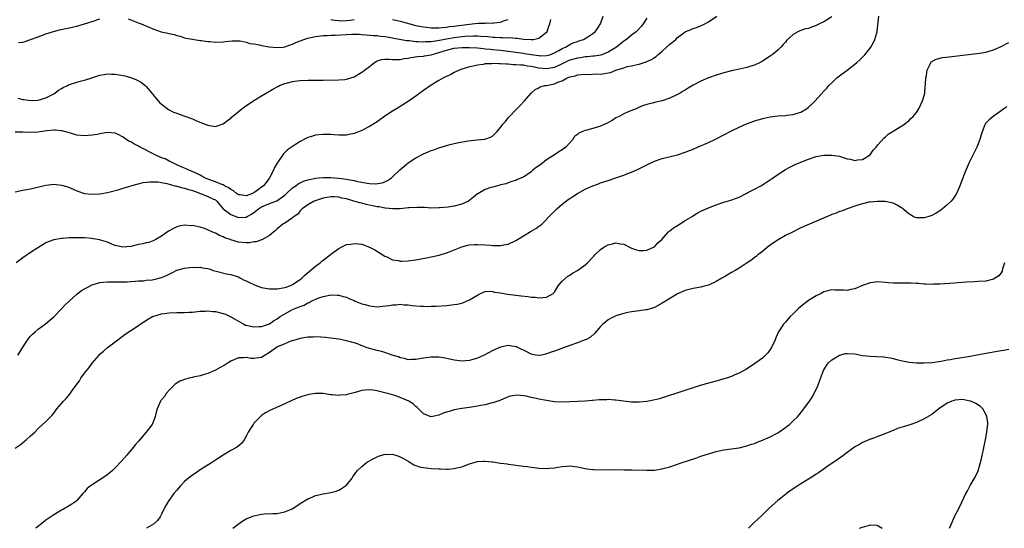
# Model space of a CAD drawing. Units: inches. Extents: x 2517000 to 2520000, y 1545000 to 1548000.
# Drawn here: x 2517850 to 2518106, y 1545000 to 1545132 of the extents above; entities that cross this region are included whole.
import ezdxf

# ---------------------------------------------------------------- set-up
doc = ezdxf.new("R2010")
doc.units = ezdxf.units.IN
doc.header["$MEASUREMENT"] = 0
doc.layers.add('LD25171545_10ft', color=93, linetype='Continuous')

msp = doc.modelspace()

# ---------------------------------------------------------------- linework, layer by layer
at = {"layer": 'LD25171545_10ft'}
for points, elevation in [([(2517849, 1545087.37), (2517851, 1545087.8), (2517853, 1545088.16), (2517857, 1545089.13), (2517859, 1545089.35), (2517861, 1545089.16), (2517862.66, 1545088.66), (2517864.08, 1545088.08), (2517865, 1545087.64), (2517867, 1545086.97), (2517869, 1545086.77), (2517871, 1545086.89), (2517873, 1545087.23), (2517873.3, 1545087.3), (2517876.03, 1545088.03), (2517877, 1545088.36), (2517880.57, 1545089.43), (2517881, 1545089.52), (2517882.2, 1545089.8), (2517883.98, 1545090.02), (2517885, 1545089.99), (2517886, 1545090), (2517887, 1545089.81), (2517888.4, 1545089.6), (2517889, 1545089.4), (2517889.27, 1545089.27), (2517890.55, 1545089), (2517890.89, 1545088.89), (2517891, 1545088.88), (2517892.41, 1545088.41), (2517893, 1545088.34), (2517893.99, 1545087.99), (2517895, 1545087.76), (2517895.53, 1545087.53), (2517897.12, 1545087), (2517899, 1545086.23), (2517900.5, 1545085.5), (2517901, 1545085.28), (2517901.17, 1545085.16), (2517901.35, 1545085), (2517902.07, 1545084.07), (2517903, 1545082.99), (2517905, 1545081.47), (2517907, 1545080.71), (2517908.82, 1545080.82), (2517909, 1545080.82), (2517909.27, 1545081), (2517910.36, 1545081.64), (2517911, 1545082.03), (2517912.16, 1545083), (2517913, 1545083.52), (2517915, 1545084.36), (2517916.93, 1545085.07), (2517919, 1545086.55), (2517919.24, 1545086.76), (2517921, 1545088.43), (2517921.86, 1545089), (2517922.49, 1545089.51), (2517923, 1545089.77), (2517923.86, 1545090.14), (2517925, 1545090.52), (2517925.38, 1545090.61), (2517927.07, 1545090.93), (2517927.84, 1545091), (2517929, 1545091.13), (2517929.12, 1545091.12), (2517931, 1545091.13), (2517933, 1545090.97), (2517935, 1545090.71), (2517935.39, 1545090.61), (2517937, 1545090.33), (2517937.91, 1545090.09), (2517939, 1545089.91), (2517940.38, 1545089.62), (2517941, 1545089.58), (2517942.55, 1545089.45), (2517944.29, 1545089.71), (2517945, 1545089.99), (2517945.69, 1545090.31), (2517946.7, 1545091), (2517947, 1545091.27), (2517948.86, 1545093.14), (2517951, 1545094.93), (2517953, 1545096.24), (2517955, 1545097.25), (2517956.24, 1545097.76), (2517957, 1545098.1), (2517957.67, 1545098.33), (2517959, 1545098.85), (2517961.64, 1545099.64), (2517963, 1545099.92), (2517964.21, 1545100.2), (2517966.63, 1545100.63), (2517968.89, 1545100.89), (2517970.91, 1545101.09), (2517972.44, 1545101.56), (2517973, 1545101.94), (2517974.06, 1545103), (2517975, 1545104.09), (2517975.6, 1545105), (2517976.29, 1545105.71), (2517977, 1545106.61), (2517977.19, 1545106.81), (2517977.33, 1545107), (2517979, 1545108.68), (2517979.29, 1545109), (2517980.16, 1545109.84), (2517981.24, 1545111), (2517983, 1545113), (2517984.05, 1545113.95), (2517985, 1545114.41), (2517985.35, 1545114.65), (2517986.53, 1545115), (2517987, 1545115.06), (2517989, 1545115.46), (2517989.91, 1545115.91), (2517991, 1545116.26), (2517992.33, 1545117), (2517992.84, 1545117.16), (2517993, 1545117.27), (2517994.46, 1545117.54), (2517995, 1545117.78), (2517997, 1545117.98), (2517997.9, 1545117.9), (2517999.99, 1545118.01), (2518001, 1545117.96), (2518003, 1545118.28), (2518003.59, 1545118.41), (2518005, 1545118.96), (2518007, 1545119.65), (2518007.92, 1545119.92), (2518009, 1545120.14), (2518010.5, 1545120.5), (2518011, 1545120.59), (2518012.82, 1545121.18), (2518014.19, 1545121.81), (2518015, 1545122.3), (2518015.41, 1545122.59), (2518015.89, 1545123), (2518017, 1545123.9), (2518019, 1545125.75), (2518019.7, 1545126.3), (2518020.5, 1545127), (2518021, 1545127.5), (2518023, 1545128.92), (2518024.43, 1545129.57), (2518025, 1545129.8), (2518025.9, 1545130.1), (2518027.34, 1545130.66), (2518028.04, 1545131), (2518029, 1545131.52), (2518031.19, 1545133)], 6690), ([(2518061, 1545132.87), (2518059, 1545131.58), (2518057.8, 1545131), (2518057, 1545130.57), (2518055.8, 1545130.2), (2518055, 1545129.86), (2518054.24, 1545129.76), (2518053, 1545129.29), (2518052.75, 1545129.25), (2518052.24, 1545129), (2518051, 1545128.24), (2518049.3, 1545126.7), (2518049, 1545126.27), (2518048.37, 1545125.63), (2518047.84, 1545125), (2518047, 1545124.16), (2518045.53, 1545123), (2518045.2, 1545122.8), (2518045, 1545122.65), (2518043, 1545121.33), (2518042.81, 1545121.19), (2518042.46, 1545121), (2518041, 1545120.29), (2518040.04, 1545120.04), (2518039, 1545119.67), (2518035.87, 1545119), (2518035, 1545118.83), (2518033, 1545118.34), (2518031, 1545117.73), (2518028.98, 1545117.02), (2518027, 1545116.16), (2518025, 1545115.07), (2518023.7, 1545114.3), (2518023, 1545113.83), (2518022.47, 1545113.53), (2518021.62, 1545113), (2518021, 1545112.65), (2518019, 1545111.69), (2518017, 1545111), (2518015.34, 1545110.66), (2518014.4, 1545110.4), (2518013, 1545110.08), (2518012.18, 1545109.82), (2518011, 1545109.38), (2518010.2, 1545109), (2518008.19, 1545108.19), (2518007, 1545107.67), (2518005.79, 1545107), (2518005, 1545106.61), (2518004.03, 1545105.97), (2518002.73, 1545105.27), (2518001, 1545104.47), (2518000.22, 1545104.22), (2517997.4, 1545103.4), (2517997, 1545103.33), (2517996.13, 1545103), (2517995.35, 1545102.65), (2517995, 1545102.33), (2517994.26, 1545101.74), (2517993.76, 1545101), (2517993, 1545100.17), (2517991.98, 1545099), (2517991.4, 1545098.6), (2517991, 1545098.35), (2517990.2, 1545097.8), (2517989, 1545097), (2517987, 1545095.71), (2517985.46, 1545094.54), (2517984.3, 1545093.7), (2517983.43, 1545093), (2517983, 1545092.6), (2517981, 1545091.18), (2517980.5, 1545091), (2517979.42, 1545090.58), (2517979, 1545090.35), (2517977.94, 1545090.06), (2517977, 1545089.76), (2517976.48, 1545089.52), (2517975, 1545089.18), (2517974.88, 1545089.12), (2517974.27, 1545089), (2517973, 1545088.62), (2517972.49, 1545088.49), (2517971, 1545088.01), (2517969.09, 1545086.91), (2517969, 1545086.87), (2517968, 1545086), (2517966.72, 1545085), (2517965, 1545084.17), (2517963, 1545083.64), (2517961.4, 1545083.4), (2517959.21, 1545083.21), (2517959, 1545083.21), (2517957.18, 1545083.18), (2517955.29, 1545083.29), (2517953.37, 1545083.37), (2517951.26, 1545083.26), (2517951, 1545083.22), (2517949, 1545083.01), (2517947.03, 1545082.97), (2517945.17, 1545083.17), (2517945, 1545083.17), (2517943.48, 1545083.48), (2517943, 1545083.53), (2517941.8, 1545083.8), (2517940.13, 1545084.13), (2517939, 1545084.42), (2517938.51, 1545084.51), (2517936.92, 1545085), (2517935, 1545085.55), (2517933.79, 1545085.79), (2517933, 1545086.01), (2517931.91, 1545086.09), (2517931, 1545086.1), (2517930.05, 1545085.95), (2517929, 1545085.74), (2517928.42, 1545085.58), (2517926.61, 1545085), (2517925, 1545084.05), (2517923.51, 1545083), (2517923.28, 1545082.72), (2517923, 1545082.49), (2517922.39, 1545081.61), (2517921.43, 1545081), (2517921, 1545080.61), (2517919.91, 1545079.91), (2517919, 1545079.24), (2517918.49, 1545079), (2517917, 1545077.81), (2517916.62, 1545077.38), (2517916.18, 1545077), (2517915, 1545076.04), (2517913.04, 1545074.96), (2517913, 1545074.95), (2517911.6, 1545074.4), (2517911, 1545074.38), (2517909.83, 1545074.17), (2517909, 1545074.18), (2517907, 1545074.34), (2517905, 1545074.92), (2517904.8, 1545075), (2517903.45, 1545075.45), (2517903, 1545075.72), (2517902.02, 1545076.02), (2517901, 1545076.65), (2517900.71, 1545076.71), (2517900.14, 1545077), (2517898.15, 1545077.85), (2517897, 1545078.19), (2517895.45, 1545078.55), (2517895, 1545078.62), (2517894.61, 1545078.61), (2517893, 1545078.7), (2517891.56, 1545078.44), (2517891, 1545078.27), (2517890.11, 1545077.89), (2517888.84, 1545077.16), (2517887, 1545075.88), (2517885.48, 1545075), (2517885, 1545074.76), (2517883.73, 1545074.27), (2517883, 1545074.17), (2517882.12, 1545073.88), (2517881, 1545073.68), (2517879, 1545073.21), (2517876.99, 1545073.01), (2517875, 1545073.48), (2517874.3, 1545073.7), (2517873, 1545074.29), (2517871.18, 1545074.82), (2517871, 1545074.9), (2517869.22, 1545075.22), (2517869, 1545075.24), (2517867, 1545075.41), (2517865.43, 1545075.43), (2517865, 1545075.46), (2517863.42, 1545075.42), (2517863, 1545075.45), (2517861.3, 1545075.3), (2517861, 1545075.32), (2517859.05, 1545074.95), (2517857.57, 1545074.43), (2517857, 1545074.11), (2517856.26, 1545073.74), (2517853, 1545071.62), (2517851, 1545070.27), (2517849.27, 1545069)], 6680), ([(2517849.65, 1545045), (2517850.22, 1545045.78), (2517851, 1545047.06), (2517852.59, 1545049.41), (2517853, 1545049.93), (2517853.53, 1545050.47), (2517854.18, 1545051), (2517855, 1545051.71), (2517856.91, 1545053.09), (2517857.97, 1545054.03), (2517859, 1545054.97), (2517861, 1545056.98), (2517861.97, 1545058.03), (2517863, 1545059.02), (2517865, 1545060.79), (2517866.25, 1545061.75), (2517867, 1545062.18), (2517867.5, 1545062.5), (2517869, 1545063.21), (2517869.29, 1545063.29), (2517871, 1545063.85), (2517871.91, 1545063.91), (2517873, 1545064.04), (2517875, 1545064.01), (2517876.02, 1545064.02), (2517877, 1545064.02), (2517878.06, 1545064.06), (2517879, 1545064.15), (2517880.16, 1545064.16), (2517881, 1545064.31), (2517882.29, 1545064.29), (2517883, 1545064.42), (2517884.53, 1545064.53), (2517885, 1545064.61), (2517887, 1545065.12), (2517888.33, 1545065.67), (2517889, 1545066.03), (2517889.67, 1545066.33), (2517891, 1545067.05), (2517893, 1545067.6), (2517893.64, 1545067.64), (2517895, 1545067.82), (2517895.78, 1545067.78), (2517897, 1545067.79), (2517897.68, 1545067.68), (2517899, 1545067.45), (2517899.36, 1545067.36), (2517900.45, 1545067), (2517901.23, 1545066.76), (2517903.88, 1545066.12), (2517905, 1545065.97), (2517906.63, 1545065.37), (2517907, 1545065.28), (2517907.51, 1545065), (2517908.49, 1545064.49), (2517909, 1545064.25), (2517909.83, 1545063.83), (2517911, 1545063.29), (2517911.71, 1545063), (2517913, 1545062.57), (2517913.52, 1545062.48), (2517915, 1545062.2), (2517917, 1545062.21), (2517919, 1545062.54), (2517919.35, 1545062.65), (2517920.34, 1545063), (2517921, 1545063.3), (2517923, 1545064.66), (2517923.43, 1545065), (2517924.24, 1545065.76), (2517927, 1545068.11), (2517928.21, 1545069), (2517928.63, 1545069.37), (2517929, 1545069.67), (2517930.8, 1545071), (2517931, 1545071.19), (2517933, 1545072.72), (2517933.62, 1545073), (2517935, 1545073.68), (2517936.16, 1545073.84), (2517937, 1545074.02), (2517938.14, 1545073.86), (2517939, 1545073.8), (2517941, 1545073.06), (2517942.35, 1545072.35), (2517945, 1545070.71), (2517945.51, 1545070.49), (2517947, 1545069.74), (2517948.46, 1545069.54), (2517949, 1545069.39), (2517949.37, 1545069.37), (2517951, 1545069.48), (2517952.31, 1545069.69), (2517953, 1545069.76), (2517955.76, 1545070.24), (2517957, 1545070.49), (2517959.06, 1545070.95), (2517961, 1545071.54), (2517961.93, 1545071.93), (2517965, 1545073.14), (2517966.49, 1545073.51), (2517967, 1545073.61), (2517968.28, 1545073.72), (2517969, 1545073.76), (2517971, 1545073.67), (2517972.47, 1545073.53), (2517973, 1545073.46), (2517974.56, 1545073.44), (2517975, 1545073.42), (2517976.31, 1545073.69), (2517977, 1545073.81), (2517979, 1545074.72), (2517979.42, 1545075), (2517981, 1545075.95), (2517983, 1545077.22), (2517984.15, 1545077.85), (2517985, 1545078.48), (2517985.33, 1545078.67), (2517985.71, 1545079), (2517988.33, 1545081.67), (2517989, 1545082.42), (2517989.32, 1545082.68), (2517989.63, 1545083), (2517991, 1545084.2), (2517992.59, 1545085.41), (2517993, 1545085.71), (2517993.81, 1545086.19), (2517995, 1545086.94), (2517997, 1545088.05), (2517998.98, 1545089), (2518000.48, 1545089.52), (2518001, 1545089.72), (2518003, 1545090.36), (2518005, 1545091.02), (2518007, 1545091.73), (2518008.21, 1545092.21), (2518009, 1545092.5), (2518010.73, 1545093.27), (2518013, 1545094.44), (2518015, 1545095.36), (2518017, 1545096.03), (2518021, 1545097.01), (2518023, 1545097.68), (2518025, 1545098.49), (2518026.2, 1545099), (2518029, 1545100.24), (2518030.67, 1545101), (2518033, 1545102.17), (2518035, 1545103.21), (2518037, 1545104.22), (2518038.92, 1545105.08), (2518040.38, 1545105.62), (2518041, 1545105.81), (2518041.89, 1545106.11), (2518043.47, 1545106.53), (2518045, 1545106.87), (2518047, 1545107.14), (2518049, 1545107.27), (2518049.34, 1545107.34), (2518051, 1545107.48), (2518051.78, 1545107.78), (2518053, 1545108.12), (2518054.46, 1545109), (2518055, 1545109.42), (2518055.86, 1545110.14), (2518056.71, 1545111), (2518059, 1545113.54), (2518059.71, 1545114.29), (2518060.28, 1545115), (2518061, 1545115.71), (2518062.34, 1545117), (2518063, 1545117.53), (2518065, 1545119.03), (2518067, 1545120.59), (2518067.51, 1545121), (2518068.3, 1545121.7), (2518069, 1545122.42), (2518069.31, 1545122.69), (2518069.58, 1545123), (2518071, 1545124.74), (2518071.17, 1545125), (2518071.85, 1545126.15), (2518072.23, 1545127), (2518072.72, 1545128.72), (2518072.82, 1545129), (2518072.85, 1545129.15), (2518073.22, 1545133)], 6670), ([(2517849.69, 1545111.69), (2517851, 1545111.36), (2517851.34, 1545111.34), (2517853, 1545111.15), (2517855, 1545111.23), (2517857, 1545111.79), (2517859, 1545112.84), (2517859.28, 1545113), (2517860.22, 1545113.78), (2517861, 1545114.25), (2517861.49, 1545114.51), (2517862.56, 1545115), (2517863, 1545115.25), (2517863.35, 1545115.35), (2517865, 1545115.92), (2517866.22, 1545116.22), (2517867, 1545116.44), (2517868.91, 1545117), (2517871, 1545117.67), (2517872.14, 1545117.86), (2517873, 1545118.04), (2517874, 1545118), (2517875, 1545117.99), (2517877, 1545117.62), (2517877.5, 1545117.5), (2517879, 1545117.09), (2517880.52, 1545116.52), (2517881, 1545116.26), (2517881.79, 1545115.79), (2517882.72, 1545115), (2517883, 1545114.74), (2517884.5, 1545113), (2517884.73, 1545112.73), (2517885, 1545112.35), (2517885.6, 1545111.6), (2517886.13, 1545111), (2517886.55, 1545110.55), (2517887, 1545110.13), (2517888.82, 1545108.82), (2517890.13, 1545108.13), (2517891, 1545107.82), (2517891.57, 1545107.57), (2517893.32, 1545107), (2517895, 1545106.37), (2517896.12, 1545105.88), (2517898.34, 1545105), (2517899, 1545104.69), (2517900.49, 1545104.49), (2517901, 1545104.36), (2517903, 1545105.02), (2517904.11, 1545105.89), (2517905, 1545106.57), (2517905.21, 1545106.79), (2517905.46, 1545107), (2517907.89, 1545109), (2517908.52, 1545109.48), (2517911, 1545111.15), (2517913, 1545112.34), (2517915, 1545113.51), (2517915.93, 1545114.07), (2517917.2, 1545114.8), (2517917.63, 1545115), (2517919, 1545115.55), (2517919.71, 1545115.71), (2517921, 1545116.07), (2517922.22, 1545116.22), (2517923, 1545116.34), (2517925, 1545116.42), (2517928.42, 1545116.42), (2517929, 1545116.44), (2517933, 1545116.45), (2517934.61, 1545116.61), (2517935, 1545116.64), (2517937, 1545117.31), (2517939, 1545118.47), (2517939.31, 1545118.69), (2517939.69, 1545119), (2517941, 1545119.96), (2517942.28, 1545121), (2517942.72, 1545121.28), (2517943, 1545121.41), (2517944.22, 1545121.78), (2517945, 1545121.86), (2517946.12, 1545121.88), (2517947, 1545121.75), (2517948.19, 1545121.81), (2517949, 1545121.75), (2517950.01, 1545121.99), (2517951, 1545122.09), (2517951.73, 1545122.27), (2517953.49, 1545122.51), (2517955, 1545122.65), (2517955.3, 1545122.7), (2517957, 1545122.99), (2517959, 1545123.55), (2517961, 1545124.21), (2517963, 1545124.7), (2517965, 1545124.88), (2517967, 1545124.87), (2517969, 1545124.76), (2517970.6, 1545124.6), (2517971, 1545124.58), (2517972.42, 1545124.42), (2517973, 1545124.38), (2517975, 1545124.17), (2517977, 1545123.93), (2517981, 1545123.38), (2517981.35, 1545123.35), (2517983, 1545123.07), (2517985, 1545122.77), (2517985.25, 1545122.75), (2517987, 1545122.78), (2517987.78, 1545123), (2517989, 1545123.5), (2517990.12, 1545124.12), (2517991, 1545124.63), (2517991.9, 1545125), (2517992.57, 1545125.43), (2517993, 1545125.66), (2517993.9, 1545126.1), (2517995, 1545126.47), (2517995.38, 1545126.62), (2517996.53, 1545127), (2517997, 1545127.27), (2517997.7, 1545127.7), (2517999, 1545128.52), (2517999.59, 1545129), (2518000.21, 1545129.79), (2518001, 1545131.03), (2518001.63, 1545133)], 6710), ([(2518013, 1545132.49), (2518012.09, 1545131), (2518011.59, 1545130.41), (2518010.27, 1545129), (2518009, 1545128.08), (2518007.76, 1545127), (2518007.31, 1545126.69), (2518007, 1545126.5), (2518005.1, 1545125), (2518003, 1545123.67), (2518001.1, 1545122.9), (2517999.39, 1545122.61), (2517999, 1545122.6), (2517997.57, 1545122.43), (2517997, 1545122.44), (2517995.79, 1545122.21), (2517995, 1545122.12), (2517993, 1545121.56), (2517992.59, 1545121.41), (2517991, 1545120.64), (2517989, 1545119.73), (2517987, 1545119.34), (2517985, 1545119.54), (2517983.77, 1545119.77), (2517983, 1545119.94), (2517982.05, 1545120.05), (2517981, 1545120.26), (2517980.27, 1545120.27), (2517979, 1545120.43), (2517978.41, 1545120.41), (2517977, 1545120.55), (2517976.52, 1545120.52), (2517975, 1545120.66), (2517974.62, 1545120.62), (2517973, 1545120.7), (2517972.64, 1545120.64), (2517971, 1545120.61), (2517970.48, 1545120.48), (2517969, 1545120.31), (2517968.02, 1545120.02), (2517967, 1545119.84), (2517965.31, 1545119.31), (2517965, 1545119.24), (2517964.24, 1545119), (2517963, 1545118.37), (2517962.13, 1545117.87), (2517961, 1545117.38), (2517960.77, 1545117.23), (2517960.2, 1545117), (2517959, 1545116.32), (2517957, 1545115.12), (2517955, 1545113.73), (2517954.06, 1545113), (2517953, 1545112.28), (2517951.26, 1545111), (2517948.04, 1545109), (2517947, 1545108.38), (2517945, 1545107.03), (2517943, 1545105.62), (2517941, 1545104.35), (2517939, 1545103.33), (2517938.13, 1545103), (2517937, 1545102.53), (2517935.75, 1545102.25), (2517935, 1545102.12), (2517934.14, 1545102.14), (2517933, 1545102.1), (2517931.83, 1545102.17), (2517931, 1545102.26), (2517929.71, 1545102.29), (2517929, 1545102.33), (2517927, 1545102.1), (2517925.67, 1545101.67), (2517925, 1545101.47), (2517924.67, 1545101.33), (2517923, 1545100.48), (2517921.53, 1545099.53), (2517921, 1545099.21), (2517920.72, 1545099), (2517919.7, 1545098.3), (2517919, 1545097.59), (2517918.69, 1545097.31), (2517918.5, 1545097), (2517917.33, 1545095.33), (2517917.08, 1545095), (2517916.31, 1545093.69), (2517916.09, 1545093), (2517915.07, 1545091), (2517914.16, 1545089.84), (2517913.49, 1545089), (2517911, 1545087.17), (2517910.64, 1545087), (2517909, 1545086.37), (2517907.4, 1545086.6), (2517907, 1545086.62), (2517906.47, 1545087), (2517905.65, 1545087.65), (2517905, 1545087.99), (2517904.46, 1545088.46), (2517903.38, 1545089), (2517903, 1545089.21), (2517902.68, 1545089.32), (2517901, 1545090), (2517899, 1545090.7), (2517898.27, 1545091), (2517897.49, 1545091.49), (2517897, 1545091.71), (2517896.17, 1545092.17), (2517894.75, 1545092.75), (2517894.05, 1545093), (2517893.38, 1545093.38), (2517892.11, 1545093.89), (2517891, 1545094.43), (2517889.72, 1545095), (2517889.26, 1545095.26), (2517889, 1545095.35), (2517887.93, 1545095.93), (2517887, 1545096.27), (2517885.37, 1545097), (2517881.43, 1545099), (2517881, 1545099.26), (2517879.83, 1545099.83), (2517879, 1545100.38), (2517878.55, 1545100.55), (2517877.84, 1545101), (2517877.35, 1545101.35), (2517877, 1545101.63), (2517875.73, 1545102.27), (2517875, 1545102.6), (2517873, 1545102.78), (2517871, 1545102.44), (2517870.31, 1545102.31), (2517869, 1545102.08), (2517867.98, 1545102.02), (2517867, 1545101.92), (2517865, 1545102.15), (2517863.38, 1545102.62), (2517862.8, 1545102.8), (2517862.05, 1545103), (2517861.24, 1545103.24), (2517861, 1545103.28), (2517859.41, 1545103.41), (2517859, 1545103.4), (2517857.23, 1545103.23), (2517855.51, 1545103), (2517855, 1545102.92), (2517853, 1545102.79), (2517851, 1545102.88), (2517849, 1545102.92)], 6700), ([(2517849.84, 1545126.16), (2517851, 1545126.31), (2517851.56, 1545126.44), (2517853, 1545126.93), (2517855, 1545127.7), (2517857, 1545128.44), (2517858.95, 1545129.05), (2517860.55, 1545129.45), (2517863, 1545129.97), (2517865, 1545130.45), (2517867.01, 1545131.01), (2517869, 1545131.64), (2517871, 1545132.31)], 6720), ([(2517878.3, 1545132.3), (2517879, 1545132.08), (2517881.22, 1545131.22), (2517881.71, 1545131), (2517885, 1545129.63), (2517886.92, 1545129), (2517888.65, 1545128.65), (2517889, 1545128.52), (2517890.25, 1545128.25), (2517891, 1545127.97), (2517891.8, 1545127.8), (2517893, 1545127.43), (2517893.35, 1545127.35), (2517895.05, 1545127.05), (2517895.48, 1545127), (2517897, 1545126.75), (2517897.28, 1545126.72), (2517899, 1545126.42), (2517899.58, 1545126.42), (2517901, 1545126.29), (2517903, 1545126.4), (2517903.53, 1545126.47), (2517905.36, 1545126.64), (2517907.41, 1545126.59), (2517909, 1545126.29), (2517909.97, 1545125.97), (2517911, 1545125.85), (2517912.45, 1545125.55), (2517913, 1545125.41), (2517914.97, 1545125.03), (2517917, 1545124.86), (2517918.58, 1545125), (2517919, 1545125.05), (2517920.44, 1545125.56), (2517921, 1545125.75), (2517921.84, 1545126.16), (2517923, 1545126.6), (2517923.27, 1545126.73), (2517923.96, 1545127), (2517925, 1545127.29), (2517927, 1545127.77), (2517929, 1545128.04), (2517930.03, 1545128.03), (2517931, 1545128.08), (2517932.07, 1545128.07), (2517936.39, 1545128.39), (2517938.35, 1545128.35), (2517939, 1545128.26), (2517940.15, 1545128.15), (2517941, 1545128.11), (2517941.99, 1545127.99), (2517943, 1545127.99), (2517943.85, 1545127.85), (2517945, 1545127.75), (2517945.62, 1545127.62), (2517947, 1545127.38), (2517947.3, 1545127.3), (2517950.69, 1545126.69), (2517951.33, 1545126.67), (2517953, 1545126.45), (2517953.54, 1545126.46), (2517955, 1545126.37), (2517955.56, 1545126.44), (2517957, 1545126.47), (2517958.68, 1545126.68), (2517959.2, 1545126.8), (2517961, 1545127.15), (2517963, 1545127.51), (2517963.59, 1545127.59), (2517965.82, 1545127.82), (2517967.92, 1545127.92), (2517969, 1545127.9), (2517969.87, 1545127.87), (2517971.72, 1545127.72), (2517973, 1545127.57), (2517973.57, 1545127.57), (2517975, 1545127.46), (2517975.5, 1545127.5), (2517977, 1545127.42), (2517977.46, 1545127.46), (2517979, 1545127.31), (2517979.32, 1545127.32), (2517981, 1545127.06), (2517983, 1545126.94), (2517983.56, 1545127), (2517985, 1545127.3), (2517987, 1545128.87), (2517987.11, 1545129), (2517987.58, 1545130.42), (2517987.86, 1545131), (2517988.12, 1545132.12)], 6720), ([(2517931, 1545132.16), (2517931.97, 1545131.97), (2517933, 1545131.87), (2517933.85, 1545131.85), (2517935, 1545131.88), (2517936.03, 1545132.03), (2517937, 1545132.14)], 6730), ([(2517947, 1545132.17), (2517949, 1545131.72), (2517953, 1545130.63), (2517953.44, 1545130.56), (2517955, 1545130.24), (2517955.84, 1545130.16), (2517957, 1545130.01), (2517957.99, 1545130.01), (2517959, 1545129.98), (2517959.9, 1545130.1), (2517961, 1545130.18), (2517961.69, 1545130.31), (2517963, 1545130.47), (2517963.46, 1545130.54), (2517967.7, 1545131), (2517969.18, 1545131.18), (2517971, 1545131.24), (2517971.26, 1545131.26), (2517973, 1545131.23), (2517973.28, 1545131.28), (2517975, 1545131.47), (2517975.79, 1545131.79), (2517977, 1545132.19)], 6730), ([(2517849, 1545020.84), (2517850.28, 1545021.72), (2517851.4, 1545022.6), (2517851.88, 1545023), (2517853, 1545023.99), (2517854.1, 1545025), (2517855, 1545025.89), (2517857, 1545027.78), (2517858.19, 1545029), (2517858.6, 1545029.4), (2517859, 1545029.95), (2517859.49, 1545030.51), (2517859.84, 1545031), (2517861, 1545032.4), (2517861.51, 1545033), (2517862.25, 1545033.75), (2517863.16, 1545034.84), (2517863.83, 1545035.83), (2517865.66, 1545038.34), (2517866.07, 1545039), (2517867, 1545040.3), (2517868.21, 1545041.79), (2517869, 1545042.9), (2517870.79, 1545045), (2517871, 1545045.23), (2517871.96, 1545046.04), (2517873, 1545046.98), (2517875, 1545048.47), (2517875.66, 1545049), (2517877.56, 1545050.44), (2517879, 1545051.39), (2517881, 1545052.66), (2517881.45, 1545053), (2517882.4, 1545053.6), (2517883.58, 1545054.42), (2517884.67, 1545055), (2517885, 1545055.14), (2517887, 1545055.68), (2517887.76, 1545055.76), (2517889, 1545055.93), (2517891, 1545056.02), (2517892.05, 1545056.05), (2517893, 1545056.05), (2517894.13, 1545056.13), (2517895, 1545056.17), (2517897, 1545056.37), (2517898.43, 1545056.43), (2517899, 1545056.48), (2517900.34, 1545056.34), (2517901, 1545056.32), (2517903, 1545055.83), (2517903.62, 1545055.62), (2517905, 1545054.92), (2517908.33, 1545053), (2517908.81, 1545052.81), (2517909, 1545052.74), (2517911, 1545052.33), (2517912.39, 1545052.39), (2517913, 1545052.45), (2517914.75, 1545053), (2517915, 1545053.11), (2517916.09, 1545053.91), (2517917, 1545054.42), (2517917.83, 1545055), (2517919, 1545055.74), (2517921, 1545056.8), (2517921.41, 1545057), (2517922.58, 1545057.42), (2517923, 1545057.62), (2517924.02, 1545057.98), (2517925, 1545058.59), (2517925.32, 1545058.68), (2517925.86, 1545059), (2517927.88, 1545059.87), (2517929, 1545060.21), (2517930.58, 1545060.58), (2517931, 1545060.62), (2517932.58, 1545060.58), (2517933, 1545060.56), (2517934.19, 1545060.19), (2517935, 1545060), (2517935.66, 1545059.66), (2517937, 1545059.15), (2517937.3, 1545059), (2517939, 1545058.34), (2517939.88, 1545058.12), (2517941, 1545057.75), (2517942.36, 1545057.64), (2517943, 1545057.55), (2517944.34, 1545057.66), (2517946.13, 1545057.87), (2517947, 1545058.06), (2517947.93, 1545058.07), (2517949, 1545058.18), (2517949.92, 1545058.08), (2517951, 1545058.03), (2517952.12, 1545057.88), (2517953, 1545057.83), (2517954.31, 1545057.69), (2517955, 1545057.69), (2517956.37, 1545057.63), (2517957, 1545057.66), (2517958.3, 1545057.7), (2517961, 1545057.89), (2517963, 1545058.1), (2517963.77, 1545058.23), (2517965, 1545058.52), (2517965.38, 1545058.62), (2517967, 1545059.35), (2517967.99, 1545059.99), (2517969, 1545060.6), (2517969.78, 1545061), (2517970.62, 1545061.38), (2517971, 1545061.51), (2517972.42, 1545061.58), (2517973, 1545061.51), (2517973.38, 1545061.38), (2517975, 1545061.13), (2517976.79, 1545060.79), (2517979, 1545060.52), (2517980.4, 1545060.4), (2517982.21, 1545060.21), (2517983, 1545060.08), (2517984.01, 1545060.01), (2517985, 1545059.84), (2517985.98, 1545059.98), (2517987, 1545060.02), (2517988.66, 1545061), (2517989, 1545061.38), (2517990.01, 1545063), (2517991, 1545064.2), (2517992.47, 1545065.53), (2517993, 1545065.79), (2517993.73, 1545066.27), (2517995.04, 1545066.96), (2517997, 1545068.45), (2517997.6, 1545069), (2517999, 1545070.47), (2517999.28, 1545070.72), (2517999.53, 1545071), (2518001, 1545072.43), (2518001.87, 1545073), (2518003, 1545073.67), (2518004.12, 1545073.88), (2518005, 1545074.15), (2518006.09, 1545073.91), (2518007, 1545073.82), (2518009, 1545072.8), (2518010.31, 1545072.31), (2518011, 1545072.13), (2518012.17, 1545072.17), (2518013, 1545072.26), (2518014.78, 1545073), (2518015, 1545073.13), (2518015.88, 1545074.12), (2518016.88, 1545075), (2518018.65, 1545077), (2518018.82, 1545077.18), (2518019, 1545077.28), (2518019.93, 1545078.07), (2518021, 1545078.69), (2518023, 1545079.95), (2518024.75, 1545081), (2518024.89, 1545081.11), (2518026.12, 1545081.88), (2518027, 1545082.36), (2518028.44, 1545083), (2518029, 1545083.28), (2518031, 1545084.04), (2518033, 1545084.71), (2518034.78, 1545085.22), (2518036.27, 1545085.73), (2518037, 1545086.05), (2518038.77, 1545087), (2518039.19, 1545087.19), (2518041, 1545088.13), (2518042.59, 1545089), (2518043, 1545089.21), (2518044.11, 1545089.89), (2518045, 1545090.5), (2518045.31, 1545090.69), (2518047, 1545091.94), (2518049, 1545093.22), (2518050.16, 1545093.84), (2518051.52, 1545094.48), (2518053, 1545095.13), (2518055, 1545095.91), (2518057, 1545096.56), (2518059, 1545096.93), (2518061, 1545096.96), (2518063, 1545096.63), (2518064.26, 1545096.26), (2518065, 1545096.01), (2518065.87, 1545095.87), (2518067, 1545095.56), (2518067.71, 1545095.71), (2518069, 1545095.83), (2518070.97, 1545097), (2518071.81, 1545098.19), (2518072.52, 1545099), (2518073, 1545099.61), (2518074.61, 1545101.39), (2518075, 1545101.69), (2518075.66, 1545102.34), (2518076.72, 1545103), (2518077, 1545103.19), (2518079.88, 1545105), (2518080.53, 1545105.47), (2518081, 1545105.85), (2518081.59, 1545106.41), (2518082.12, 1545107), (2518083, 1545108.02), (2518083.6, 1545109), (2518084.07, 1545109.93), (2518084.6, 1545111), (2518085, 1545112.39), (2518085.15, 1545113), (2518085.3, 1545114.7), (2518085.4, 1545115.4), (2518085.48, 1545117), (2518085.62, 1545117.62), (2518085.8, 1545119), (2518086.6, 1545120.6), (2518086.76, 1545121), (2518086.87, 1545121.13), (2518088.17, 1545121.83), (2518089.75, 1545122.25), (2518091.51, 1545122.49), (2518095.06, 1545122.94), (2518099.38, 1545123.38), (2518101, 1545123.65), (2518101.91, 1545123.91), (2518103, 1545124.26), (2518105, 1545125.15), (2518107, 1545126.18)], 6660), ([(2518106.5, 1545109.5), (2518105.66, 1545109), (2518105, 1545108.47), (2518102.92, 1545107), (2518101.88, 1545106.12), (2518101, 1545105.24), (2518100.89, 1545105.11), (2518100.83, 1545105), (2518100.77, 1545104.77), (2518100.07, 1545103), (2518099.79, 1545102.21), (2518099.5, 1545101), (2518099, 1545099.9), (2518098.67, 1545099), (2518097, 1545095.53), (2518096.73, 1545095), (2518096.22, 1545093.78), (2518095.84, 1545093), (2518095, 1545090.78), (2518094.3, 1545089), (2518093.74, 1545087.74), (2518093.43, 1545087), (2518093, 1545086.24), (2518092.49, 1545085.51), (2518092.04, 1545085), (2518091, 1545083.99), (2518089.76, 1545083), (2518089.32, 1545082.68), (2518088.1, 1545081.9), (2518087, 1545081.28), (2518086.27, 1545081), (2518085, 1545080.62), (2518084.61, 1545080.61), (2518083, 1545080.63), (2518082.72, 1545080.72), (2518082.16, 1545081), (2518081, 1545081.7), (2518079.45, 1545083), (2518079.21, 1545083.21), (2518079, 1545083.37), (2518077.97, 1545083.97), (2518077, 1545084.44), (2518076.57, 1545084.57), (2518074.86, 1545084.86), (2518072.89, 1545084.89), (2518071, 1545084.74), (2518070.69, 1545084.69), (2518069, 1545084.31), (2518068.04, 1545084.04), (2518067, 1545083.66), (2518065, 1545082.99), (2518063.59, 1545082.41), (2518063, 1545082.27), (2518062.13, 1545081.87), (2518061, 1545081.47), (2518060.66, 1545081.34), (2518058.26, 1545080.26), (2518055.25, 1545079), (2518054.79, 1545078.79), (2518053, 1545078.03), (2518052.29, 1545077.71), (2518051.01, 1545077), (2518049, 1545076.02), (2518047.07, 1545074.93), (2518045.89, 1545074.11), (2518044.37, 1545073), (2518043, 1545071.88), (2518041.79, 1545071), (2518041.38, 1545070.62), (2518041, 1545070.35), (2518040.26, 1545069.74), (2518039.09, 1545069), (2518037, 1545067.58), (2518035.91, 1545067), (2518035, 1545066.41), (2518033, 1545065.27), (2518032.47, 1545065), (2518031, 1545064.1), (2518029, 1545063.17), (2518027.29, 1545062.71), (2518027, 1545062.64), (2518025, 1545062.3), (2518023.98, 1545062.02), (2518023, 1545061.78), (2518021, 1545060.87), (2518017.82, 1545059), (2518017, 1545058.49), (2518015, 1545057.39), (2518014.72, 1545057.28), (2518013, 1545056.72), (2518012.71, 1545056.71), (2518011, 1545056.47), (2518010.43, 1545056.43), (2518009, 1545056.24), (2518008.04, 1545056.04), (2518007, 1545055.82), (2518005, 1545055.19), (2518004.58, 1545055), (2518003.54, 1545054.46), (2518003, 1545054.15), (2518002.35, 1545053.65), (2518001.59, 1545053), (2518001, 1545052.39), (2517999.41, 1545050.59), (2517998.34, 1545049.66), (2517997.16, 1545049), (2517997, 1545048.92), (2517995, 1545048.18), (2517993, 1545047.51), (2517989, 1545046.04), (2517988.21, 1545045.79), (2517987, 1545045.29), (2517986.74, 1545045.26), (2517985.65, 1545045), (2517985, 1545044.87), (2517984.11, 1545045), (2517983, 1545045.21), (2517981.86, 1545045.86), (2517981, 1545046.28), (2517979.4, 1545047), (2517979.13, 1545047.13), (2517979, 1545047.17), (2517977.42, 1545047.42), (2517977, 1545047.45), (2517975, 1545047.08), (2517973, 1545046.22), (2517970.79, 1545045), (2517969, 1545044.2), (2517967, 1545043.55), (2517965, 1545043.38), (2517963, 1545043.64), (2517961.9, 1545043.9), (2517960.24, 1545044.24), (2517959, 1545044.43), (2517958.46, 1545044.46), (2517957, 1545044.46), (2517955, 1545044.19), (2517953, 1545043.84), (2517951.85, 1545043.85), (2517951, 1545043.8), (2517950.1, 1545044.1), (2517949, 1545044.26), (2517948.51, 1545044.51), (2517946.87, 1545045), (2517945, 1545045.69), (2517944.08, 1545045.92), (2517943, 1545046.23), (2517941, 1545046.73), (2517940.1, 1545047), (2517939.32, 1545047.32), (2517939, 1545047.43), (2517937.88, 1545047.88), (2517937, 1545048.16), (2517936.36, 1545048.36), (2517935, 1545048.72), (2517933, 1545049.1), (2517929.56, 1545049.56), (2517928.39, 1545049.61), (2517927, 1545049.71), (2517926.33, 1545049.67), (2517925, 1545049.63), (2517924.47, 1545049.53), (2517923, 1545049.3), (2517922.77, 1545049.23), (2517921.89, 1545049), (2517920.59, 1545048.59), (2517919, 1545047.96), (2517917.13, 1545047.13), (2517916.87, 1545047), (2517915, 1545045.65), (2517913.91, 1545045), (2517913, 1545044.36), (2517912.27, 1545044.27), (2517911, 1545044.08), (2517910.15, 1545044.15), (2517909, 1545044.36), (2517908.28, 1545044.29), (2517907, 1545044.3), (2517905, 1545043.44), (2517904.27, 1545043), (2517903.51, 1545042.49), (2517902.24, 1545041.76), (2517901, 1545041.08), (2517899, 1545040.19), (2517897.84, 1545039.84), (2517897, 1545039.61), (2517895.23, 1545039.23), (2517895, 1545039.2), (2517894.13, 1545039), (2517893, 1545038.68), (2517891.79, 1545038.21), (2517890.58, 1545037.42), (2517890.11, 1545037), (2517889, 1545035.88), (2517888.22, 1545035), (2517887.74, 1545034.26), (2517887, 1545033.41), (2517886.84, 1545033.16), (2517886.7, 1545033), (2517886.44, 1545032.44), (2517885.86, 1545031), (2517885.46, 1545029.46), (2517885.37, 1545029), (2517884.53, 1545027), (2517883.86, 1545026.14), (2517883.01, 1545025), (2517881, 1545022.67), (2517880.25, 1545021.75), (2517879.68, 1545021), (2517878.01, 1545019), (2517876.6, 1545017.4), (2517875, 1545015.68), (2517874.3, 1545015), (2517873.61, 1545014.39), (2517872.45, 1545013.55), (2517869, 1545011.31), (2517868.56, 1545011), (2517867.7, 1545010.3), (2517867, 1545009.47), (2517866.53, 1545009), (2517865, 1545007.24), (2517864.73, 1545007), (2517863.71, 1545006.29), (2517863, 1545005.85), (2517861.59, 1545005), (2517861, 1545004.7), (2517859, 1545003.48), (2517857, 1545002.11), (2517856.36, 1545001.64), (2517854.35, 1545000)], 6650), ([(2518105.91, 1545069), (2518105.38, 1545067.38), (2518105.31, 1545067), (2518105.24, 1545066.76), (2518105, 1545066.37), (2518104.38, 1545065.62), (2518103, 1545064.72), (2518101, 1545064.22), (2518099, 1545064.07), (2518098.05, 1545064.05), (2518095.94, 1545063.94), (2518095, 1545063.84), (2518093.75, 1545063.76), (2518093, 1545063.68), (2518089, 1545063.45), (2518087.4, 1545063.4), (2518087, 1545063.36), (2518085.42, 1545063.42), (2518085, 1545063.39), (2518083.56, 1545063.56), (2518083, 1545063.55), (2518081.68, 1545063.68), (2518079.69, 1545063.69), (2518079, 1545063.66), (2518077.67, 1545063.67), (2518077, 1545063.64), (2518075.78, 1545063.78), (2518075, 1545063.82), (2518073, 1545064), (2518071, 1545063.79), (2518069, 1545063.04), (2518067, 1545062.18), (2518066.01, 1545061.99), (2518065, 1545061.75), (2518064.18, 1545061.82), (2518061.86, 1545061.86), (2518061, 1545061.92), (2518059, 1545061.41), (2518058.24, 1545061), (2518057, 1545060.42), (2518055, 1545059.21), (2518053, 1545057.62), (2518052.29, 1545057), (2518051, 1545055.73), (2518050.24, 1545055), (2518049, 1545053.56), (2518048.73, 1545053.27), (2518048.52, 1545053), (2518047.22, 1545051), (2518046.5, 1545049.5), (2518046.29, 1545049), (2518045.36, 1545047), (2518045, 1545046.45), (2518044.4, 1545045.6), (2518043.84, 1545045), (2518043, 1545044.18), (2518041.34, 1545043), (2518041, 1545042.73), (2518038.73, 1545041.27), (2518037, 1545040.31), (2518035.84, 1545039.84), (2518035, 1545039.45), (2518033.69, 1545039), (2518033, 1545038.79), (2518031.59, 1545038.41), (2518031, 1545038.23), (2518028.44, 1545037.56), (2518026.89, 1545037.11), (2518021.29, 1545035.29), (2518017.87, 1545034.13), (2518017, 1545033.86), (2518016.33, 1545033.67), (2518014.73, 1545033.27), (2518013, 1545032.95), (2518011, 1545032.76), (2518009, 1545032.78), (2518006.97, 1545033.03), (2518005, 1545033.31), (2518004.68, 1545033.32), (2518003, 1545033.44), (2518002.59, 1545033.41), (2518001, 1545033.38), (2518000.67, 1545033.33), (2517999, 1545033.22), (2517998.81, 1545033.19), (2517996.96, 1545033.04), (2517995, 1545032.91), (2517993, 1545032.82), (2517991, 1545032.8), (2517989, 1545032.88), (2517987, 1545033.17), (2517985, 1545033.57), (2517984.24, 1545033.76), (2517983, 1545034), (2517981.65, 1545034.35), (2517981, 1545034.4), (2517979.41, 1545034.59), (2517977.65, 1545034.35), (2517977, 1545034.11), (2517976.21, 1545033.79), (2517975, 1545033.28), (2517974.81, 1545033.19), (2517973, 1545032.58), (2517972.48, 1545032.48), (2517971, 1545032.1), (2517969.91, 1545031.91), (2517969, 1545031.72), (2517967, 1545031.41), (2517965, 1545031.13), (2517963, 1545030.75), (2517961.65, 1545030.35), (2517961, 1545030.13), (2517960.12, 1545029.88), (2517959, 1545029.39), (2517957, 1545028.99), (2517955, 1545029.75), (2517953.71, 1545031), (2517953.36, 1545031.36), (2517953, 1545031.63), (2517952.3, 1545032.3), (2517951.18, 1545033), (2517949, 1545033.99), (2517947.54, 1545034.47), (2517947, 1545034.67), (2517945.78, 1545035), (2517945, 1545035.23), (2517943.57, 1545035.57), (2517943, 1545035.74), (2517941.85, 1545035.85), (2517941, 1545036), (2517939.85, 1545035.85), (2517939, 1545035.78), (2517937.32, 1545035.32), (2517935.22, 1545034.78), (2517935, 1545034.71), (2517933.42, 1545034.58), (2517933, 1545034.5), (2517931.31, 1545034.69), (2517931, 1545034.71), (2517929, 1545034.98), (2517927, 1545034.98), (2517925.27, 1545034.73), (2517925, 1545034.68), (2517923.68, 1545034.32), (2517923, 1545034.08), (2517922.22, 1545033.78), (2517921, 1545033.25), (2517919, 1545032.34), (2517915.3, 1545030.7), (2517914.02, 1545029.98), (2517913, 1545029.3), (2517912.64, 1545029), (2517911, 1545027.28), (2517910.77, 1545027), (2517910.08, 1545025.92), (2517909.52, 1545025), (2517909, 1545023.91), (2517908.45, 1545023), (2517907.85, 1545022.15), (2517906.79, 1545021.21), (2517906.49, 1545021), (2517905, 1545020.18), (2517903, 1545018.97), (2517901, 1545017.71), (2517900, 1545017), (2517897, 1545015.15), (2517895.73, 1545014.27), (2517895, 1545013.82), (2517893.98, 1545013), (2517893, 1545012.13), (2517891.91, 1545011), (2517891, 1545009.94), (2517890.23, 1545009), (2517888.74, 1545007), (2517888.09, 1545005.91), (2517887.6, 1545005), (2517887, 1545003.64), (2517886.63, 1545003), (2517885.93, 1545002.07), (2517884.88, 1545001.12), (2517883.13, 1545000)], 6640), ([(2517905.55, 1545000), (2517906.88, 1545001.12), (2517908.09, 1545001.91), (2517909, 1545002.44), (2517911, 1545003.23), (2517911.3, 1545003.3), (2517913, 1545003.65), (2517913.72, 1545003.72), (2517915.86, 1545003.86), (2517917, 1545003.89), (2517918.14, 1545004.14), (2517919, 1545004.26), (2517920.95, 1545005.05), (2517922.17, 1545005.83), (2517923, 1545006.45), (2517925, 1545007.66), (2517926.1, 1545008.1), (2517927, 1545008.51), (2517929, 1545008.96), (2517931, 1545009.29), (2517932.31, 1545009.69), (2517933, 1545009.95), (2517933.69, 1545010.31), (2517934.74, 1545011), (2517935, 1545011.25), (2517936.47, 1545013), (2517936.66, 1545013.34), (2517937.47, 1545014.52), (2517937.87, 1545015), (2517939, 1545016.08), (2517940.15, 1545017), (2517940.67, 1545017.33), (2517941.95, 1545018.05), (2517943, 1545018.57), (2517943.3, 1545018.7), (2517944.18, 1545019), (2517945, 1545019.24), (2517945.2, 1545019.2), (2517947, 1545019.27), (2517947.17, 1545019.17), (2517947.83, 1545019), (2517949, 1545018.6), (2517949.87, 1545018.13), (2517951, 1545017.41), (2517951.73, 1545017), (2517952.48, 1545016.48), (2517953, 1545016.31), (2517953.96, 1545015.96), (2517955, 1545015.76), (2517955.67, 1545015.67), (2517957, 1545015.54), (2517959, 1545015.42), (2517959.42, 1545015.42), (2517961, 1545015.35), (2517961.39, 1545015.39), (2517963, 1545015.5), (2517963.69, 1545015.69), (2517965, 1545016.01), (2517967, 1545016.76), (2517969, 1545017.33), (2517970.59, 1545017.41), (2517971, 1545017.44), (2517972.75, 1545017.25), (2517973, 1545017.24), (2517975, 1545016.95), (2517976.74, 1545016.74), (2517977, 1545016.67), (2517978.51, 1545016.51), (2517979, 1545016.4), (2517980.27, 1545016.27), (2517981, 1545016.12), (2517982.02, 1545016.02), (2517983, 1545015.84), (2517983.78, 1545015.78), (2517985, 1545015.63), (2517987, 1545015.57), (2517987.64, 1545015.64), (2517989, 1545015.74), (2517989.89, 1545015.89), (2517991, 1545016.04), (2517992.14, 1545016.14), (2517993, 1545016.19), (2517995, 1545015.95), (2517995.77, 1545015.77), (2517997, 1545015.53), (2517997.45, 1545015.45), (2517999, 1545015.27), (2517999.26, 1545015.26), (2518001.24, 1545015.23), (2518003, 1545015.25), (2518007.16, 1545015.16), (2518009, 1545015.16), (2518013, 1545015.07), (2518015, 1545015.14), (2518017, 1545015.44), (2518017.62, 1545015.62), (2518019, 1545015.98), (2518021, 1545016.65), (2518021.96, 1545017), (2518025.74, 1545018.26), (2518027, 1545018.7), (2518029, 1545019.34), (2518031, 1545019.92), (2518033, 1545020.38), (2518035, 1545020.68), (2518037, 1545020.94), (2518039, 1545021.39), (2518040.18, 1545021.82), (2518041, 1545022.06), (2518041.65, 1545022.35), (2518043, 1545022.87), (2518045, 1545023.77), (2518047, 1545024.8), (2518047.32, 1545025), (2518049, 1545026.17), (2518049.47, 1545026.53), (2518050.03, 1545027), (2518051, 1545027.9), (2518052.09, 1545029), (2518052.52, 1545029.48), (2518053.79, 1545031), (2518055.21, 1545033), (2518055.91, 1545034.09), (2518056.43, 1545035), (2518057.38, 1545037), (2518057.81, 1545038.19), (2518058.89, 1545041), (2518059.68, 1545042.32), (2518060.19, 1545043), (2518061, 1545043.8), (2518063, 1545045), (2518064.63, 1545045.37), (2518065, 1545045.43), (2518067, 1545045.31), (2518069, 1545044.93), (2518071, 1545044.68), (2518072.64, 1545044.64), (2518074.54, 1545044.54), (2518075, 1545044.48), (2518076.27, 1545044.27), (2518077, 1545044.07), (2518077.89, 1545043.89), (2518079, 1545043.55), (2518081.14, 1545043.14), (2518083, 1545042.97), (2518085, 1545042.94), (2518087.09, 1545043.09), (2518089.45, 1545043.45), (2518091, 1545043.76), (2518091.88, 1545043.88), (2518093, 1545044.08), (2518094.26, 1545044.26), (2518097, 1545044.7), (2518100.61, 1545045.39), (2518105, 1545046.18), (2518105.72, 1545046.28), (2518107, 1545046.56)], 6630), ([(2518091.62, 1545000), (2518092.03, 1545001), (2518093, 1545003.2), (2518093.89, 1545005), (2518094.79, 1545006.79), (2518095.87, 1545009), (2518096.23, 1545009.77), (2518097, 1545011.08), (2518098.07, 1545013), (2518098.39, 1545013.61), (2518099.03, 1545014.97), (2518099.93, 1545018.07), (2518100.09, 1545019), (2518100.4, 1545020.4), (2518100.55, 1545021), (2518100.97, 1545023), (2518101.3, 1545025), (2518101.43, 1545026.57), (2518101.52, 1545027), (2518101.52, 1545027.52), (2518101.33, 1545029), (2518101.24, 1545029.24), (2518101, 1545029.69), (2518100.24, 1545031), (2518099.65, 1545031.65), (2518098.45, 1545032.45), (2518097.15, 1545033), (2518097, 1545033.06), (2518095, 1545033.42), (2518093, 1545033.28), (2518092.79, 1545033.21), (2518092.19, 1545033), (2518091, 1545032.47), (2518088.84, 1545031), (2518087, 1545029.55), (2518085, 1545028.4), (2518083, 1545027.49), (2518081.58, 1545027), (2518081, 1545026.78), (2518079.62, 1545026.38), (2518079, 1545026.15), (2518078.11, 1545025.89), (2518077, 1545025.44), (2518076.68, 1545025.32), (2518075.96, 1545025), (2518075, 1545024.62), (2518074.34, 1545024.34), (2518071.17, 1545023.17), (2518071, 1545023.12), (2518070.67, 1545023), (2518069, 1545022.3), (2518068.2, 1545021.8), (2518067, 1545021.16), (2518066.91, 1545021.09), (2518065, 1545019.72), (2518063.48, 1545018.52), (2518063, 1545018.24), (2518062.32, 1545017.68), (2518060.37, 1545016.37), (2518057.59, 1545014.41), (2518057, 1545014.06), (2518056.37, 1545013.63), (2518055.38, 1545013), (2518053, 1545011.53), (2518052.21, 1545011), (2518051, 1545010.24), (2518049.31, 1545009), (2518049, 1545008.8), (2518047, 1545007.26), (2518044.76, 1545005.24), (2518043, 1545003.48), (2518041.72, 1545002.27), (2518041, 1545001.56), (2518040.7, 1545001.3), (2518039.37, 1545000)], 6620), ([(2518068.24, 1545000), (2518069, 1545000.27), (2518070.86, 1545000.86), (2518071, 1545000.87), (2518072.82, 1545000.82), (2518074.08, 1545000.08), (2518074.1, 1545000)], 6610)]:
    msp.add_lwpolyline(points, dxfattribs=dict(at, elevation=elevation))

doc.saveas('drawing.dxf')
